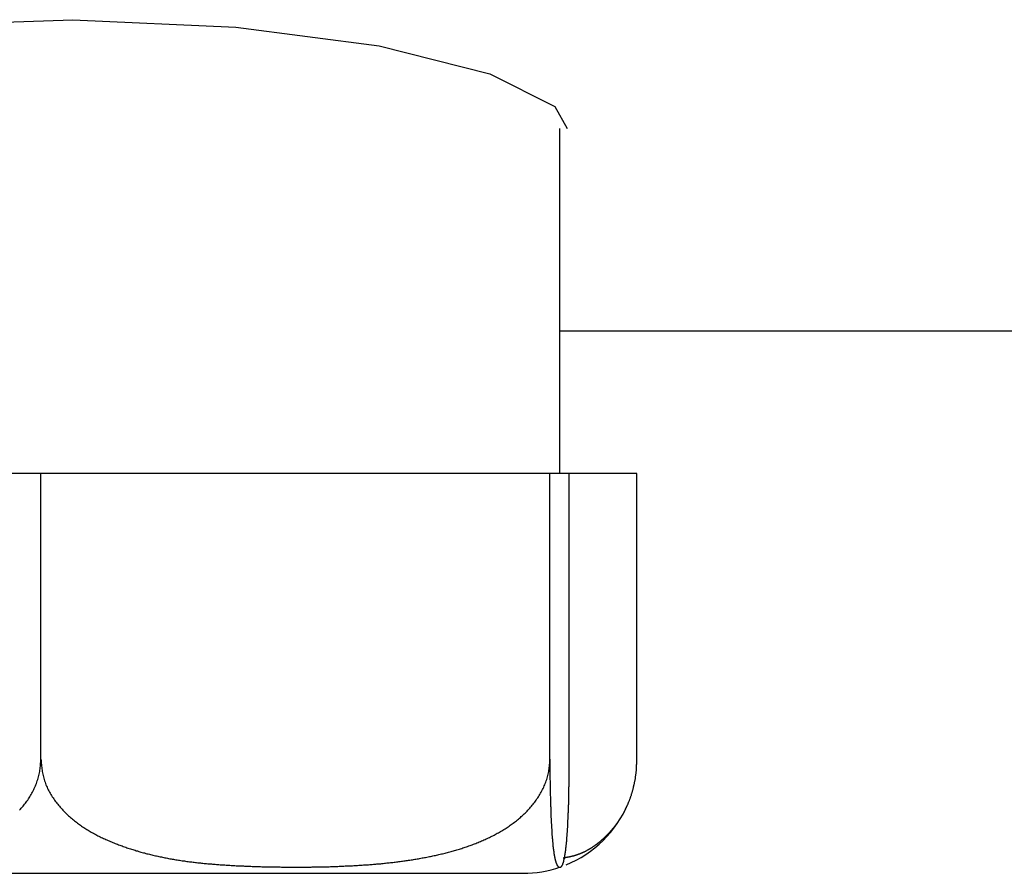
# Model space of a CAD drawing. Extents: x -130 to 429, y 118 to 303.
# Drawn here: x 181 to 188, y 127 to 133 of the extents above; entities that cross this region are included whole.
import ezdxf

# ---------------------------------------------------------------- set-up
doc = ezdxf.new("R2010")
doc.units = 0
doc.layers.get('0').update_dxf_attribs({"linetype": 'CONTINUOUS'})

msp = doc.modelspace()

# ---------------------------------------------------------------- linework, layer by layer
at = {"color": 7, "linetype": 'CONTINUOUS'}
for p, q in [((184.6653, 129.5926), (184.6653, 132.0114)), ((184.6653, 130.5926), (213.6653, 130.5926)), ((181.0298, 129.5926), (177.5995, 129.5926)), ((184.5956, 129.5926), (181.0298, 129.5926)), ((181.0298, 127.5926), (181.0298, 129.5926)), ((184.5956, 127.5926), (184.5956, 129.5926)), ((184.7311, 129.5926), (184.5956, 129.5926)), ((184.7311, 127.5926), (184.7311, 129.5926)), ((185.2048, 129.5926), (184.7311, 129.5926)), ((185.2048, 127.5926), (185.2048, 129.5926)), ((177.9238, 126.7926), (184.4049, 126.7926)), ((184.4049, 126.7926), (184.4067, 126.7926))]:
    msp.add_line(p, q, dxfattribs=at)
at = {"color": 7, "linetype": 'CONTINUOUS', "flags": 128}
msp.add_lwpolyline([(177.6596, 132.013), (177.7092, 132.1706), (178.184, 132.4039), (179.0114, 132.603), (180.0825, 132.7328), (181.2544, 132.7727), (182.3954, 132.7208), (183.4005, 132.5884), (184.1757, 132.394), (184.6291, 132.1639), (184.7153, 132.0114), (184.7153, 132.0114)], dxfattribs=at)
at = {"color": 7}
for points in [[(180.881, 127.235, 0), (180.887, 127.241, 0), (180.893, 127.248, 0), (180.899, 127.255, 0), (180.905, 127.262, 0), (180.911, 127.269, 0), (180.916, 127.276, 0), (180.922, 127.284, 0), (180.927, 127.291, 0), (180.932, 127.298, 0), (180.938, 127.306, 0), (180.943, 127.314, 0), (180.948, 127.321, 0), (180.953, 127.329, 0), (180.957, 127.337, 0), (180.962, 127.345, 0), (180.967, 127.354, 0), (180.971, 127.362, 0), (180.976, 127.37, 0), (180.98, 127.379, 0), (180.984, 127.387, 0), (180.988, 127.396, 0), (180.992, 127.405, 0), (180.995, 127.413, 0), (180.999, 127.422, 0), (181.002, 127.431, 0), (181.005, 127.44, 0), (181.008, 127.449, 0), (181.011, 127.459, 0), (181.014, 127.468, 0), (181.016, 127.477, 0), (181.018, 127.487, 0), (181.02, 127.496, 0), (181.022, 127.506, 0), (181.023, 127.515, 0), (181.025, 127.525, 0), (181.026, 127.534, 0), (181.027, 127.544, 0), (181.027, 127.554, 0), (181.028, 127.563, 0), (181.029, 127.573, 0), (181.029, 127.583, 0), (181.03, 127.593, 0)], [(181.03, 127.593, 0), (181.031, 127.583, 0), (181.032, 127.573, 0), (181.033, 127.563, 0), (181.034, 127.554, 0), (181.035, 127.544, 0), (181.036, 127.534, 0), (181.037, 127.525, 0), (181.038, 127.515, 0), (181.04, 127.505, 0), (181.042, 127.496, 0), (181.043, 127.486, 0), (181.045, 127.477, 0), (181.048, 127.468, 0), (181.05, 127.458, 0), (181.053, 127.449, 0), (181.056, 127.44, 0), (181.059, 127.431, 0), (181.062, 127.422, 0), (181.065, 127.413, 0), (181.069, 127.404, 0), (181.073, 127.396, 0), (181.077, 127.387, 0), (181.081, 127.378, 0), (181.086, 127.37, 0), (181.09, 127.362, 0), (181.095, 127.353, 0), (181.1, 127.345, 0), (181.105, 127.337, 0), (181.11, 127.329, 0), (181.115, 127.321, 0), (181.12, 127.314, 0), (181.126, 127.306, 0), (181.131, 127.298, 0), (181.137, 127.291, 0), (181.142, 127.284, 0), (181.148, 127.276, 0), (181.154, 127.269, 0), (181.16, 127.262, 0), (181.166, 127.255, 0), (181.172, 127.248, 0), (181.178, 127.241, 0), (181.184, 127.235, 0), (181.191, 127.228, 0), (181.197, 127.221, 0), (181.204, 127.215, 0), (181.21, 127.209, 0), (181.217, 127.202, 0), (181.223, 127.196, 0), (181.23, 127.19, 0), (181.237, 127.184, 0), (181.244, 127.178, 0), (181.251, 127.172, 0), (181.258, 127.167, 0), (181.265, 127.161, 0), (181.272, 127.156, 0), (181.279, 127.15, 0), (181.286, 127.145, 0), (181.293, 127.139, 0), (181.3, 127.134, 0), (181.308, 127.129, 0), (181.315, 127.124, 0), (181.322, 127.119, 0), (181.33, 127.114, 0), (181.337, 127.109, 0), (181.345, 127.104, 0), (181.352, 127.1, 0), (181.36, 127.095, 0), (181.367, 127.09, 0), (181.375, 127.086, 0), (181.383, 127.081, 0), (181.391, 127.077, 0), (181.398, 127.073, 0), (181.406, 127.069, 0), (181.414, 127.064, 0), (181.422, 127.06, 0), (181.429, 127.056, 0), (181.437, 127.052, 0), (181.445, 127.048, 0), (181.453, 127.044, 0), (181.461, 127.041, 0), (181.469, 127.037, 0), (181.477, 127.033, 0), (181.485, 127.03, 0), (181.493, 127.026, 0), (181.501, 127.022, 0), (181.509, 127.019, 0), (181.517, 127.016, 0), (181.525, 127.012, 0), (181.534, 127.009, 0), (181.542, 127.006, 0), (181.55, 127.002, 0), (181.558, 126.999, 0), (181.566, 126.996, 0), (181.574, 126.993, 0), (181.583, 126.99, 0), (181.591, 126.987, 0), (181.599, 126.984, 0), (181.607, 126.981, 0), (181.615, 126.978, 0), (181.624, 126.975, 0), (181.632, 126.972, 0), (181.64, 126.969, 0), (181.648, 126.967, 0), (181.657, 126.964, 0), (181.665, 126.961, 0), (181.673, 126.959, 0), (181.681, 126.956, 0), (181.69, 126.954, 0), (181.698, 126.951, 0), (181.706, 126.949, 0), (181.715, 126.946, 0), (181.723, 126.944, 0), (181.731, 126.941, 0), (181.74, 126.939, 0), (181.748, 126.937, 0), (181.756, 126.935, 0), (181.765, 126.932, 0), (181.773, 126.93, 0), (181.781, 126.928, 0), (181.79, 126.926, 0), (181.798, 126.924, 0), (181.807, 126.922, 0), (181.815, 126.92, 0), (181.823, 126.918, 0), (181.832, 126.916, 0), (181.84, 126.914, 0), (181.849, 126.912, 0), (181.857, 126.91, 0), (181.866, 126.909, 0), (181.874, 126.907, 0), (181.882, 126.905, 0), (181.891, 126.903, 0), (181.899, 126.902, 0), (181.908, 126.9, 0), (181.916, 126.898, 0), (181.925, 126.897, 0), (181.933, 126.895, 0), (181.942, 126.894, 0), (181.95, 126.892, 0), (181.959, 126.891, 0), (181.967, 126.889, 0), (181.976, 126.888, 0), (181.984, 126.887, 0), (181.993, 126.885, 0), (182.001, 126.884, 0), (182.01, 126.883, 0), (182.019, 126.881, 0), (182.027, 126.88, 0), (182.036, 126.879, 0), (182.044, 126.878, 0), (182.053, 126.876, 0), (182.061, 126.875, 0), (182.07, 126.874, 0), (182.078, 126.873, 0), (182.087, 126.872, 0), (182.096, 126.871, 0), (182.104, 126.87, 0), (182.113, 126.869, 0), (182.121, 126.868, 0), (182.13, 126.867, 0), (182.138, 126.866, 0), (182.147, 126.865, 0), (182.156, 126.864, 0), (182.164, 126.863, 0), (182.173, 126.862, 0), (182.181, 126.862, 0), (182.19, 126.861, 0), (182.199, 126.86, 0), (182.207, 126.859, 0), (182.216, 126.858, 0), (182.225, 126.858, 0), (182.233, 126.857, 0), (182.242, 126.856, 0), (182.25, 126.856, 0), (182.259, 126.855, 0), (182.268, 126.854, 0), (182.276, 126.854, 0), (182.285, 126.853, 0), (182.293, 126.852, 0), (182.302, 126.852, 0), (182.311, 126.851, 0), (182.319, 126.851, 0), (182.328, 126.85, 0), (182.337, 126.85, 0), (182.345, 126.849, 0), (182.354, 126.849, 0), (182.362, 126.848, 0), (182.371, 126.848, 0), (182.38, 126.847, 0), (182.388, 126.847, 0), (182.397, 126.846, 0), (182.406, 126.846, 0), (182.414, 126.845, 0), (182.423, 126.845, 0), (182.432, 126.845, 0), (182.44, 126.844, 0), (182.449, 126.844, 0), (182.457, 126.843, 0), (182.466, 126.843, 0), (182.475, 126.843, 0), (182.483, 126.842, 0), (182.492, 126.842, 0), (182.501, 126.842, 0), (182.509, 126.841, 0), (182.518, 126.841, 0), (182.526, 126.841, 0), (182.535, 126.841, 0), (182.544, 126.84, 0), (182.552, 126.84, 0), (182.561, 126.84, 0), (182.569, 126.84, 0), (182.578, 126.839, 0), (182.587, 126.839, 0), (182.595, 126.839, 0), (182.604, 126.839, 0), (182.613, 126.838, 0), (182.621, 126.838, 0), (182.63, 126.838, 0), (182.638, 126.838, 0), (182.647, 126.838, 0), (182.656, 126.837, 0), (182.664, 126.837, 0), (182.673, 126.837, 0), (182.681, 126.837, 0), (182.69, 126.837, 0), (182.698, 126.837, 0), (182.707, 126.837, 0), (182.716, 126.836, 0), (182.724, 126.836, 0), (182.733, 126.836, 0), (182.741, 126.836, 0), (182.75, 126.836, 0), (182.759, 126.836, 0), (182.767, 126.836, 0), (182.776, 126.836, 0), (182.784, 126.836, 0), (182.793, 126.836, 0), (182.802, 126.836, 0), (182.81, 126.836, 0), (182.819, 126.836, 0), (182.827, 126.836, 0), (182.836, 126.836, 0), (182.844, 126.836, 0), (182.853, 126.836, 0), (182.862, 126.836, 0), (182.87, 126.836, 0), (182.879, 126.836, 0), (182.887, 126.836, 0), (182.896, 126.836, 0), (182.904, 126.836, 0), (182.913, 126.836, 0), (182.922, 126.836, 0), (182.93, 126.837, 0), (182.939, 126.837, 0), (182.947, 126.837, 0), (182.956, 126.837, 0), (182.964, 126.837, 0), (182.973, 126.837, 0), (182.982, 126.837, 0), (182.99, 126.838, 0), (182.999, 126.838, 0), (183.007, 126.838, 0), (183.016, 126.838, 0), (183.024, 126.838, 0), (183.033, 126.839, 0), (183.042, 126.839, 0), (183.05, 126.839, 0), (183.059, 126.84, 0), (183.067, 126.84, 0), (183.076, 126.84, 0), (183.084, 126.84, 0), (183.093, 126.841, 0), (183.102, 126.841, 0), (183.11, 126.841, 0), (183.119, 126.842, 0), (183.127, 126.842, 0), (183.136, 126.842, 0), (183.144, 126.843, 0), (183.153, 126.843, 0), (183.162, 126.844, 0), (183.17, 126.844, 0), (183.179, 126.844, 0), (183.187, 126.845, 0), (183.196, 126.845, 0), (183.204, 126.846, 0), (183.213, 126.846, 0), (183.221, 126.847, 0), (183.23, 126.847, 0), (183.239, 126.848, 0), (183.247, 126.848, 0), (183.256, 126.849, 0), (183.264, 126.849, 0), (183.273, 126.85, 0), (183.281, 126.85, 0), (183.29, 126.851, 0), (183.299, 126.851, 0), (183.307, 126.852, 0), (183.316, 126.853, 0), (183.324, 126.853, 0), (183.333, 126.854, 0), (183.341, 126.855, 0), (183.35, 126.855, 0), (183.359, 126.856, 0), (183.367, 126.857, 0), (183.376, 126.857, 0), (183.384, 126.858, 0), (183.393, 126.859, 0), (183.401, 126.86, 0), (183.41, 126.86, 0), (183.418, 126.861, 0), (183.427, 126.862, 0), (183.436, 126.863, 0), (183.444, 126.864, 0), (183.453, 126.865, 0), (183.461, 126.866, 0), (183.47, 126.867, 0), (183.478, 126.868, 0), (183.487, 126.868, 0), (183.495, 126.869, 0), (183.504, 126.87, 0), (183.512, 126.871, 0), (183.521, 126.873, 0), (183.53, 126.874, 0), (183.538, 126.875, 0), (183.547, 126.876, 0), (183.555, 126.877, 0), (183.564, 126.878, 0), (183.572, 126.879, 0), (183.581, 126.88, 0), (183.589, 126.882, 0), (183.598, 126.883, 0), (183.606, 126.884, 0), (183.615, 126.885, 0), (183.623, 126.887, 0), (183.632, 126.888, 0), (183.64, 126.889, 0), (183.649, 126.891, 0), (183.657, 126.892, 0), (183.666, 126.894, 0), (183.674, 126.895, 0), (183.683, 126.897, 0), (183.691, 126.898, 0), (183.7, 126.9, 0), (183.708, 126.901, 0), (183.717, 126.903, 0), (183.725, 126.904, 0), (183.734, 126.906, 0), (183.742, 126.908, 0), (183.751, 126.91, 0), (183.759, 126.911, 0), (183.768, 126.913, 0), (183.776, 126.915, 0), (183.785, 126.917, 0), (183.793, 126.918, 0), (183.802, 126.92, 0), (183.81, 126.922, 0), (183.818, 126.924, 0), (183.827, 126.926, 0), (183.835, 126.928, 0), (183.844, 126.93, 0), (183.852, 126.932, 0), (183.861, 126.934, 0), (183.869, 126.936, 0), (183.877, 126.939, 0), (183.886, 126.941, 0), (183.894, 126.943, 0), (183.903, 126.945, 0), (183.911, 126.948, 0), (183.919, 126.95, 0), (183.928, 126.952, 0), (183.936, 126.955, 0), (183.944, 126.957, 0), (183.953, 126.96, 0), (183.961, 126.962, 0), (183.969, 126.965, 0), (183.978, 126.967, 0), (183.986, 126.97, 0), (183.994, 126.973, 0), (184.003, 126.975, 0), (184.011, 126.978, 0), (184.019, 126.981, 0), (184.027, 126.984, 0), (184.036, 126.987, 0), (184.044, 126.99, 0), (184.052, 126.993, 0), (184.06, 126.996, 0), (184.068, 126.999, 0), (184.076, 127.002, 0), (184.084, 127.005, 0), (184.093, 127.009, 0), (184.101, 127.012, 0), (184.109, 127.015, 0), (184.117, 127.019, 0), (184.125, 127.022, 0), (184.133, 127.026, 0), (184.141, 127.03, 0), (184.149, 127.033, 0), (184.157, 127.037, 0), (184.165, 127.041, 0), (184.172, 127.044, 0), (184.18, 127.048, 0), (184.188, 127.052, 0), (184.196, 127.056, 0), (184.204, 127.06, 0), (184.212, 127.064, 0), (184.219, 127.069, 0), (184.227, 127.073, 0), (184.235, 127.077, 0), (184.243, 127.082, 0), (184.25, 127.086, 0), (184.258, 127.091, 0), (184.265, 127.095, 0), (184.273, 127.1, 0), (184.281, 127.104, 0), (184.288, 127.109, 0), (184.296, 127.114, 0), (184.303, 127.119, 0), (184.31, 127.124, 0), (184.318, 127.129, 0), (184.325, 127.134, 0), (184.332, 127.139, 0), (184.339, 127.145, 0), (184.347, 127.15, 0), (184.354, 127.156, 0), (184.361, 127.161, 0), (184.368, 127.167, 0), (184.375, 127.173, 0), (184.382, 127.178, 0), (184.389, 127.184, 0), (184.395, 127.19, 0), (184.402, 127.196, 0), (184.409, 127.202, 0), (184.415, 127.209, 0), (184.422, 127.215, 0), (184.428, 127.221, 0), (184.435, 127.228, 0), (184.441, 127.235, 0), (184.447, 127.241, 0), (184.454, 127.248, 0), (184.46, 127.255, 0), (184.466, 127.262, 0), (184.472, 127.269, 0), (184.477, 127.276, 0), (184.483, 127.284, 0), (184.489, 127.291, 0), (184.494, 127.298, 0), (184.5, 127.306, 0), (184.505, 127.314, 0), (184.51, 127.321, 0), (184.515, 127.329, 0), (184.52, 127.337, 0), (184.525, 127.345, 0), (184.53, 127.354, 0), (184.535, 127.362, 0), (184.539, 127.37, 0), (184.544, 127.379, 0), (184.548, 127.387, 0), (184.552, 127.396, 0), (184.556, 127.405, 0), (184.56, 127.413, 0), (184.563, 127.422, 0), (184.567, 127.431, 0), (184.57, 127.44, 0), (184.573, 127.449, 0), (184.576, 127.459, 0), (184.579, 127.468, 0), (184.581, 127.477, 0), (184.583, 127.487, 0), (184.585, 127.496, 0), (184.587, 127.506, 0), (184.589, 127.515, 0), (184.59, 127.525, 0), (184.591, 127.534, 0), (184.592, 127.544, 0), (184.593, 127.554, 0), (184.594, 127.563, 0), (184.594, 127.573, 0), (184.595, 127.583, 0), (184.596, 127.593, 0)], [(184.596, 127.593, 0), (184.596, 127.583, 0), (184.596, 127.573, 0), (184.596, 127.563, 0), (184.596, 127.554, 0), (184.596, 127.544, 0), (184.596, 127.534, 0), (184.596, 127.525, 0), (184.596, 127.515, 0), (184.596, 127.506, 0), (184.596, 127.496, 0), (184.596, 127.487, 0), (184.596, 127.477, 0), (184.596, 127.468, 0), (184.596, 127.459, 0), (184.596, 127.449, 0), (184.597, 127.44, 0), (184.597, 127.431, 0), (184.597, 127.422, 0), (184.597, 127.413, 0), (184.597, 127.405, 0), (184.597, 127.396, 0), (184.597, 127.387, 0), (184.598, 127.379, 0), (184.598, 127.37, 0), (184.598, 127.362, 0), (184.598, 127.354, 0), (184.598, 127.345, 0), (184.598, 127.337, 0), (184.599, 127.329, 0), (184.599, 127.322, 0), (184.599, 127.314, 0), (184.599, 127.306, 0), (184.599, 127.299, 0), (184.6, 127.291, 0), (184.6, 127.284, 0), (184.6, 127.276, 0), (184.6, 127.269, 0), (184.6, 127.262, 0), (184.601, 127.255, 0), (184.601, 127.248, 0), (184.601, 127.241, 0), (184.601, 127.235, 0), (184.602, 127.228, 0), (184.602, 127.222, 0), (184.602, 127.215, 0), (184.602, 127.209, 0), (184.603, 127.202, 0), (184.603, 127.196, 0), (184.603, 127.19, 0), (184.603, 127.184, 0), (184.604, 127.178, 0), (184.604, 127.173, 0), (184.604, 127.167, 0), (184.604, 127.161, 0), (184.605, 127.156, 0), (184.605, 127.15, 0), (184.605, 127.145, 0), (184.606, 127.139, 0), (184.606, 127.134, 0), (184.606, 127.129, 0), (184.606, 127.124, 0), (184.607, 127.119, 0), (184.607, 127.114, 0), (184.607, 127.109, 0), (184.608, 127.104, 0), (184.608, 127.1, 0), (184.608, 127.095, 0), (184.608, 127.091, 0), (184.609, 127.086, 0), (184.609, 127.082, 0), (184.609, 127.077, 0), (184.61, 127.073, 0), (184.61, 127.069, 0), (184.61, 127.064, 0), (184.61, 127.06, 0), (184.611, 127.056, 0), (184.611, 127.052, 0), (184.611, 127.048, 0), (184.612, 127.044, 0), (184.612, 127.041, 0), (184.612, 127.037, 0), (184.613, 127.033, 0), (184.613, 127.029, 0), (184.613, 127.026, 0), (184.613, 127.022, 0), (184.614, 127.019, 0), (184.614, 127.015, 0), (184.614, 127.012, 0), (184.615, 127.009, 0), (184.615, 127.005, 0), (184.615, 127.002, 0), (184.616, 126.999, 0), (184.616, 126.996, 0), (184.616, 126.993, 0), (184.617, 126.99, 0), (184.617, 126.987, 0), (184.617, 126.984, 0), (184.617, 126.981, 0), (184.618, 126.978, 0), (184.618, 126.975, 0), (184.618, 126.972, 0), (184.619, 126.97, 0), (184.619, 126.967, 0), (184.619, 126.964, 0), (184.62, 126.962, 0), (184.62, 126.959, 0), (184.62, 126.957, 0), (184.621, 126.954, 0), (184.621, 126.952, 0), (184.621, 126.949, 0), (184.622, 126.947, 0), (184.622, 126.945, 0), (184.622, 126.942, 0), (184.623, 126.94, 0), (184.623, 126.938, 0), (184.623, 126.936, 0), (184.623, 126.934, 0), (184.624, 126.932, 0), (184.624, 126.93, 0), (184.624, 126.928, 0), (184.625, 126.926, 0), (184.625, 126.924, 0), (184.625, 126.922, 0), (184.626, 126.92, 0), (184.626, 126.918, 0), (184.626, 126.916, 0), (184.627, 126.915, 0), (184.627, 126.913, 0), (184.627, 126.911, 0), (184.628, 126.909, 0), (184.628, 126.908, 0), (184.628, 126.906, 0), (184.629, 126.904, 0), (184.629, 126.903, 0), (184.629, 126.901, 0), (184.63, 126.9, 0), (184.63, 126.898, 0), (184.63, 126.897, 0), (184.631, 126.895, 0), (184.631, 126.894, 0), (184.631, 126.892, 0), (184.632, 126.891, 0), (184.632, 126.89, 0), (184.632, 126.888, 0), (184.633, 126.887, 0), (184.633, 126.886, 0), (184.633, 126.884, 0), (184.633, 126.883, 0), (184.634, 126.882, 0), (184.634, 126.881, 0), (184.634, 126.88, 0), (184.635, 126.878, 0), (184.635, 126.877, 0), (184.635, 126.876, 0), (184.636, 126.875, 0), (184.636, 126.874, 0), (184.636, 126.873, 0), (184.637, 126.872, 0), (184.637, 126.871, 0), (184.637, 126.87, 0), (184.638, 126.869, 0), (184.638, 126.868, 0), (184.638, 126.867, 0), (184.639, 126.866, 0), (184.639, 126.865, 0), (184.639, 126.864, 0), (184.64, 126.863, 0), (184.64, 126.862, 0), (184.64, 126.861, 0), (184.641, 126.861, 0), (184.641, 126.86, 0), (184.641, 126.859, 0), (184.642, 126.858, 0), (184.642, 126.857, 0), (184.642, 126.857, 0), (184.643, 126.856, 0), (184.643, 126.855, 0), (184.643, 126.854, 0), (184.644, 126.854, 0), (184.644, 126.853, 0), (184.644, 126.852, 0), (184.645, 126.852, 0), (184.645, 126.851, 0), (184.645, 126.851, 0), (184.646, 126.85, 0), (184.646, 126.849, 0), (184.646, 126.849, 0), (184.646, 126.848, 0), (184.647, 126.848, 0), (184.647, 126.847, 0), (184.647, 126.847, 0), (184.648, 126.846, 0), (184.648, 126.846, 0), (184.648, 126.845, 0), (184.649, 126.845, 0), (184.649, 126.844, 0), (184.649, 126.844, 0), (184.65, 126.844, 0), (184.65, 126.843, 0), (184.65, 126.843, 0), (184.651, 126.842, 0), (184.651, 126.842, 0), (184.651, 126.842, 0), (184.652, 126.841, 0), (184.652, 126.841, 0), (184.652, 126.841, 0), (184.653, 126.84, 0), (184.653, 126.84, 0), (184.653, 126.84, 0), (184.654, 126.84, 0), (184.654, 126.839, 0), (184.654, 126.839, 0), (184.655, 126.839, 0), (184.655, 126.839, 0), (184.655, 126.838, 0), (184.656, 126.838, 0), (184.656, 126.838, 0), (184.656, 126.838, 0), (184.657, 126.838, 0), (184.657, 126.837, 0), (184.657, 126.837, 0), (184.658, 126.837, 0), (184.658, 126.837, 0), (184.658, 126.837, 0), (184.659, 126.837, 0), (184.659, 126.837, 0), (184.659, 126.836, 0), (184.66, 126.836, 0), (184.66, 126.836, 0), (184.66, 126.836, 0), (184.661, 126.836, 0), (184.661, 126.836, 0), (184.661, 126.836, 0), (184.661, 126.836, 0), (184.662, 126.836, 0), (184.662, 126.836, 0), (184.662, 126.836, 0), (184.663, 126.836, 0), (184.663, 126.836, 0), (184.663, 126.836, 0), (184.664, 126.835, 0), (184.664, 126.835, 0), (184.664, 126.835, 0), (184.665, 126.835, 0), (184.665, 126.835, 0), (184.665, 126.835, 0), (184.666, 126.835, 0), (184.666, 126.835, 0), (184.666, 126.835, 0), (184.667, 126.835, 0), (184.667, 126.836, 0), (184.667, 126.836, 0), (184.668, 126.836, 0), (184.668, 126.836, 0), (184.668, 126.836, 0), (184.669, 126.836, 0), (184.669, 126.836, 0), (184.669, 126.836, 0), (184.67, 126.836, 0), (184.67, 126.836, 0), (184.67, 126.836, 0), (184.671, 126.836, 0), (184.671, 126.837, 0), (184.671, 126.837, 0), (184.672, 126.837, 0), (184.672, 126.837, 0), (184.672, 126.837, 0), (184.673, 126.837, 0), (184.673, 126.838, 0), (184.673, 126.838, 0), (184.674, 126.838, 0), (184.674, 126.838, 0), (184.674, 126.839, 0), (184.675, 126.839, 0), (184.675, 126.839, 0), (184.675, 126.839, 0), (184.676, 126.84, 0), (184.676, 126.84, 0), (184.676, 126.84, 0), (184.677, 126.841, 0), (184.677, 126.841, 0), (184.677, 126.841, 0), (184.678, 126.842, 0), (184.678, 126.842, 0), (184.678, 126.843, 0), (184.678, 126.843, 0), (184.679, 126.843, 0), (184.679, 126.844, 0), (184.679, 126.844, 0), (184.68, 126.845, 0), (184.68, 126.845, 0), (184.68, 126.846, 0), (184.681, 126.846, 0), (184.681, 126.847, 0), (184.681, 126.848, 0), (184.682, 126.848, 0), (184.682, 126.849, 0), (184.682, 126.849, 0), (184.683, 126.85, 0), (184.683, 126.851, 0), (184.683, 126.851, 0), (184.684, 126.852, 0), (184.684, 126.853, 0), (184.684, 126.853, 0), (184.685, 126.854, 0), (184.685, 126.855, 0), (184.685, 126.856, 0), (184.686, 126.856, 0), (184.686, 126.857, 0), (184.686, 126.858, 0), (184.687, 126.859, 0), (184.687, 126.86, 0), (184.687, 126.861, 0), (184.688, 126.862, 0), (184.688, 126.863, 0), (184.688, 126.864, 0), (184.689, 126.865, 0), (184.689, 126.866, 0), (184.689, 126.867, 0), (184.69, 126.868, 0), (184.69, 126.869, 0), (184.69, 126.87, 0), (184.691, 126.871, 0), (184.691, 126.872, 0), (184.691, 126.873, 0), (184.692, 126.874, 0), (184.692, 126.876, 0), (184.692, 126.877, 0), (184.692, 126.878, 0), (184.693, 126.879, 0), (184.693, 126.881, 0), (184.693, 126.882, 0), (184.694, 126.883, 0), (184.694, 126.885, 0), (184.694, 126.886, 0), (184.695, 126.888, 0), (184.695, 126.889, 0), (184.695, 126.89, 0), (184.696, 126.892, 0), (184.696, 126.893, 0), (184.696, 126.895, 0), (184.697, 126.897, 0), (184.697, 126.898, 0), (184.697, 126.9, 0), (184.698, 126.901, 0), (184.698, 126.903, 0), (184.698, 126.905, 0), (184.699, 126.907, 0), (184.699, 126.908, 0), (184.699, 126.91, 0), (184.7, 126.912, 0), (184.7, 126.914, 0), (184.7, 126.916, 0), (184.701, 126.918, 0), (184.701, 126.92, 0), (184.701, 126.922, 0), (184.702, 126.924, 0), (184.702, 126.926, 0), (184.702, 126.928, 0), (184.702, 126.93, 0), (184.703, 126.932, 0), (184.703, 126.934, 0), (184.703, 126.936, 0), (184.704, 126.938, 0), (184.704, 126.941, 0), (184.704, 126.943, 0), (184.705, 126.945, 0), (184.705, 126.948, 0), (184.705, 126.95, 0), (184.706, 126.952, 0), (184.706, 126.955, 0), (184.706, 126.957, 0), (184.707, 126.96, 0), (184.707, 126.962, 0), (184.707, 126.965, 0), (184.708, 126.968, 0), (184.708, 126.97, 0), (184.708, 126.973, 0), (184.709, 126.976, 0), (184.709, 126.978, 0), (184.709, 126.981, 0), (184.709, 126.984, 0), (184.71, 126.987, 0), (184.71, 126.99, 0), (184.71, 126.993, 0), (184.711, 126.996, 0), (184.711, 126.999, 0), (184.711, 127.002, 0), (184.712, 127.006, 0), (184.712, 127.009, 0), (184.712, 127.012, 0), (184.713, 127.016, 0), (184.713, 127.019, 0), (184.713, 127.022, 0), (184.713, 127.026, 0), (184.714, 127.03, 0), (184.714, 127.033, 0), (184.714, 127.037, 0), (184.715, 127.041, 0), (184.715, 127.044, 0), (184.715, 127.048, 0), (184.716, 127.052, 0), (184.716, 127.056, 0), (184.716, 127.06, 0), (184.716, 127.064, 0), (184.717, 127.069, 0), (184.717, 127.073, 0), (184.717, 127.077, 0), (184.718, 127.081, 0), (184.718, 127.086, 0), (184.718, 127.09, 0), (184.719, 127.095, 0), (184.719, 127.1, 0), (184.719, 127.104, 0), (184.719, 127.109, 0), (184.72, 127.114, 0), (184.72, 127.119, 0), (184.72, 127.124, 0), (184.72, 127.129, 0), (184.721, 127.134, 0), (184.721, 127.139, 0), (184.721, 127.145, 0), (184.722, 127.15, 0), (184.722, 127.155, 0), (184.722, 127.161, 0), (184.722, 127.167, 0), (184.723, 127.172, 0), (184.723, 127.178, 0), (184.723, 127.184, 0), (184.723, 127.19, 0), (184.724, 127.196, 0), (184.724, 127.202, 0), (184.724, 127.208, 0), (184.724, 127.215, 0), (184.725, 127.221, 0), (184.725, 127.228, 0), (184.725, 127.234, 0), (184.725, 127.241, 0), (184.726, 127.248, 0), (184.726, 127.255, 0), (184.726, 127.262, 0), (184.726, 127.269, 0), (184.727, 127.276, 0), (184.727, 127.283, 0), (184.727, 127.291, 0), (184.727, 127.298, 0), (184.727, 127.306, 0), (184.728, 127.314, 0), (184.728, 127.321, 0), (184.728, 127.329, 0), (184.728, 127.337, 0), (184.728, 127.345, 0), (184.729, 127.353, 0), (184.729, 127.362, 0), (184.729, 127.37, 0), (184.729, 127.379, 0), (184.729, 127.387, 0), (184.729, 127.396, 0), (184.73, 127.404, 0), (184.73, 127.413, 0), (184.73, 127.422, 0), (184.73, 127.431, 0), (184.73, 127.44, 0), (184.73, 127.449, 0), (184.73, 127.459, 0), (184.73, 127.468, 0), (184.731, 127.477, 0), (184.731, 127.487, 0), (184.731, 127.496, 0), (184.731, 127.506, 0), (184.731, 127.515, 0), (184.731, 127.525, 0), (184.731, 127.534, 0), (184.731, 127.544, 0), (184.731, 127.554, 0), (184.731, 127.563, 0), (184.731, 127.573, 0), (184.731, 127.583, 0), (184.731, 127.593, 0)], [(184.689, 126.901, 0), (184.691, 126.901, 0), (184.693, 126.901, 0), (184.695, 126.902, 0), (184.698, 126.902, 0), (184.7, 126.903, 0), (184.702, 126.903, 0), (184.705, 126.904, 0), (184.707, 126.904, 0), (184.709, 126.905, 0), (184.712, 126.905, 0), (184.714, 126.905, 0), (184.716, 126.906, 0), (184.718, 126.906, 0), (184.721, 126.907, 0), (184.723, 126.907, 0), (184.725, 126.908, 0), (184.728, 126.908, 0), (184.73, 126.909, 0), (184.732, 126.909, 0), (184.734, 126.91, 0), (184.737, 126.91, 0), (184.739, 126.911, 0), (184.741, 126.911, 0), (184.744, 126.912, 0), (184.746, 126.912, 0), (184.748, 126.913, 0), (184.751, 126.913, 0), (184.753, 126.914, 0), (184.755, 126.915, 0), (184.757, 126.915, 0), (184.76, 126.916, 0), (184.762, 126.916, 0), (184.764, 126.917, 0), (184.767, 126.918, 0), (184.769, 126.918, 0), (184.771, 126.919, 0), (184.773, 126.92, 0), (184.776, 126.92, 0), (184.778, 126.921, 0), (184.78, 126.922, 0), (184.783, 126.922, 0), (184.785, 126.923, 0), (184.787, 126.924, 0), (184.789, 126.925, 0), (184.792, 126.925, 0), (184.794, 126.926, 0), (184.796, 126.927, 0), (184.798, 126.928, 0), (184.801, 126.929, 0), (184.803, 126.929, 0), (184.805, 126.93, 0), (184.808, 126.931, 0), (184.81, 126.932, 0), (184.812, 126.933, 0), (184.814, 126.934, 0), (184.817, 126.935, 0), (184.819, 126.936, 0), (184.821, 126.937, 0), (184.823, 126.938, 0), (184.826, 126.939, 0), (184.828, 126.94, 0), (184.83, 126.941, 0), (184.832, 126.942, 0), (184.835, 126.943, 0), (184.837, 126.944, 0), (184.839, 126.945, 0), (184.841, 126.946, 0), (184.844, 126.947, 0), (184.846, 126.948, 0), (184.848, 126.95, 0), (184.85, 126.951, 0), (184.853, 126.952, 0), (184.855, 126.953, 0), (184.857, 126.954, 0), (184.859, 126.956, 0), (184.862, 126.957, 0), (184.864, 126.958, 0), (184.866, 126.959, 0), (184.868, 126.961, 0), (184.871, 126.962, 0), (184.873, 126.963, 0), (184.875, 126.965, 0), (184.877, 126.966, 0), (184.88, 126.967, 0), (184.882, 126.969, 0), (184.884, 126.97, 0), (184.886, 126.971, 0), (184.888, 126.973, 0), (184.891, 126.974, 0), (184.893, 126.976, 0), (184.895, 126.977, 0), (184.897, 126.979, 0), (184.899, 126.98, 0), (184.902, 126.982, 0), (184.904, 126.983, 0), (184.906, 126.985, 0), (184.908, 126.986, 0), (184.91, 126.988, 0), (184.913, 126.989, 0), (184.915, 126.991, 0), (184.917, 126.992, 0), (184.919, 126.994, 0), (184.921, 126.996, 0), (184.924, 126.997, 0), (184.926, 126.999, 0), (184.928, 127.001, 0), (184.93, 127.002, 0), (184.932, 127.004, 0), (184.934, 127.006, 0), (184.937, 127.007, 0), (184.939, 127.009, 0), (184.941, 127.011, 0), (184.943, 127.013, 0), (184.945, 127.014, 0), (184.947, 127.016, 0), (184.95, 127.018, 0), (184.952, 127.02, 0), (184.954, 127.022, 0), (184.956, 127.024, 0), (184.958, 127.025, 0), (184.96, 127.027, 0), (184.962, 127.029, 0), (184.965, 127.031, 0), (184.967, 127.033, 0), (184.969, 127.035, 0), (184.971, 127.037, 0), (184.973, 127.039, 0), (184.975, 127.041, 0), (184.977, 127.043, 0), (184.98, 127.045, 0), (184.982, 127.047, 0), (184.984, 127.049, 0), (184.986, 127.051, 0), (184.988, 127.053, 0), (184.99, 127.055, 0), (184.992, 127.057, 0), (184.994, 127.059, 0), (184.996, 127.061, 0), (184.998, 127.064, 0), (185, 127.066, 0), (185.003, 127.068, 0), (185.005, 127.07, 0), (185.007, 127.072, 0), (185.009, 127.074, 0), (185.011, 127.077, 0), (185.013, 127.079, 0), (185.015, 127.081, 0), (185.017, 127.083, 0), (185.019, 127.086, 0), (185.021, 127.088, 0), (185.023, 127.09, 0), (185.025, 127.092, 0), (185.027, 127.095, 0), (185.029, 127.097, 0), (185.031, 127.099, 0), (185.033, 127.102, 0), (185.035, 127.104, 0), (185.037, 127.107, 0), (185.039, 127.109, 0), (185.041, 127.111, 0), (185.043, 127.114, 0), (185.045, 127.116, 0), (185.047, 127.119, 0), (185.049, 127.121, 0), (185.051, 127.124, 0), (185.053, 127.126, 0), (185.055, 127.129, 0), (185.057, 127.131, 0), (185.059, 127.134, 0), (185.061, 127.137, 0), (185.063, 127.139, 0), (185.065, 127.142, 0), (185.067, 127.145, 0), (185.069, 127.147, 0), (185.071, 127.15, 0), (185.073, 127.153, 0), (185.075, 127.155, 0), (185.077, 127.158, 0), (185.079, 127.161, 0), (185.08, 127.164, 0), (185.082, 127.166, 0), (185.084, 127.169, 0), (185.086, 127.172, 0), (185.088, 127.175, 0), (185.09, 127.178, 0), (185.092, 127.181, 0), (185.093, 127.184, 0), (185.095, 127.187, 0), (185.097, 127.19, 0), (185.099, 127.193, 0), (185.101, 127.196, 0), (185.103, 127.199, 0), (185.104, 127.202, 0), (185.106, 127.205, 0), (185.108, 127.208, 0), (185.11, 127.211, 0), (185.111, 127.214, 0), (185.113, 127.218, 0), (185.115, 127.221, 0), (185.117, 127.224, 0), (185.118, 127.227, 0), (185.12, 127.231, 0), (185.122, 127.234, 0), (185.123, 127.237, 0), (185.125, 127.241, 0), (185.127, 127.244, 0), (185.128, 127.248, 0), (185.13, 127.251, 0), (185.132, 127.254, 0), (185.133, 127.258, 0), (185.135, 127.261, 0), (185.137, 127.265, 0), (185.138, 127.269, 0), (185.14, 127.272, 0), (185.141, 127.276, 0), (185.143, 127.279, 0), (185.144, 127.283, 0), (185.146, 127.287, 0), (185.147, 127.29, 0), (185.149, 127.294, 0), (185.15, 127.298, 0), (185.152, 127.302, 0), (185.153, 127.306, 0), (185.155, 127.309, 0), (185.156, 127.313, 0), (185.158, 127.317, 0), (185.159, 127.321, 0), (185.16, 127.325, 0), (185.162, 127.329, 0), (185.163, 127.333, 0), (185.164, 127.337, 0), (185.166, 127.341, 0), (185.167, 127.345, 0), (185.168, 127.349, 0), (185.17, 127.353, 0), (185.171, 127.357, 0), (185.172, 127.361, 0), (185.173, 127.366, 0), (185.174, 127.37, 0), (185.176, 127.374, 0), (185.177, 127.378, 0), (185.178, 127.383, 0), (185.179, 127.387, 0), (185.18, 127.391, 0), (185.181, 127.395, 0), (185.182, 127.4, 0), (185.183, 127.404, 0), (185.184, 127.409, 0), (185.186, 127.413, 0), (185.186, 127.418, 0), (185.187, 127.422, 0), (185.188, 127.426, 0), (185.189, 127.431, 0), (185.19, 127.436, 0), (185.191, 127.44, 0), (185.192, 127.445, 0), (185.193, 127.449, 0), (185.194, 127.454, 0), (185.194, 127.458, 0), (185.195, 127.463, 0), (185.196, 127.468, 0), (185.196, 127.472, 0), (185.197, 127.477, 0), (185.198, 127.482, 0), (185.198, 127.486, 0), (185.199, 127.491, 0), (185.199, 127.496, 0), (185.2, 127.501, 0), (185.2, 127.505, 0), (185.201, 127.51, 0), (185.201, 127.515, 0), (185.202, 127.52, 0), (185.202, 127.525, 0), (185.202, 127.529, 0), (185.202, 127.534, 0), (185.203, 127.539, 0), (185.203, 127.544, 0), (185.203, 127.549, 0), (185.203, 127.554, 0), (185.204, 127.558, 0), (185.204, 127.563, 0), (185.204, 127.568, 0), (185.204, 127.573, 0), (185.204, 127.578, 0), (185.205, 127.583, 0), (185.205, 127.588, 0), (185.205, 127.593, 0)]]:
    msp.add_polyline3d(points, dxfattribs=at)
at = {"color": 7, "linetype": 'CONTINUOUS'}
for start, end in [(292.22449, 336.83035), (270, 289.16942)]:
    msp.add_arc((184.4067, 127.5926), 0.8, start, end, dxfattribs=at)

doc.saveas('drawing.dxf')
